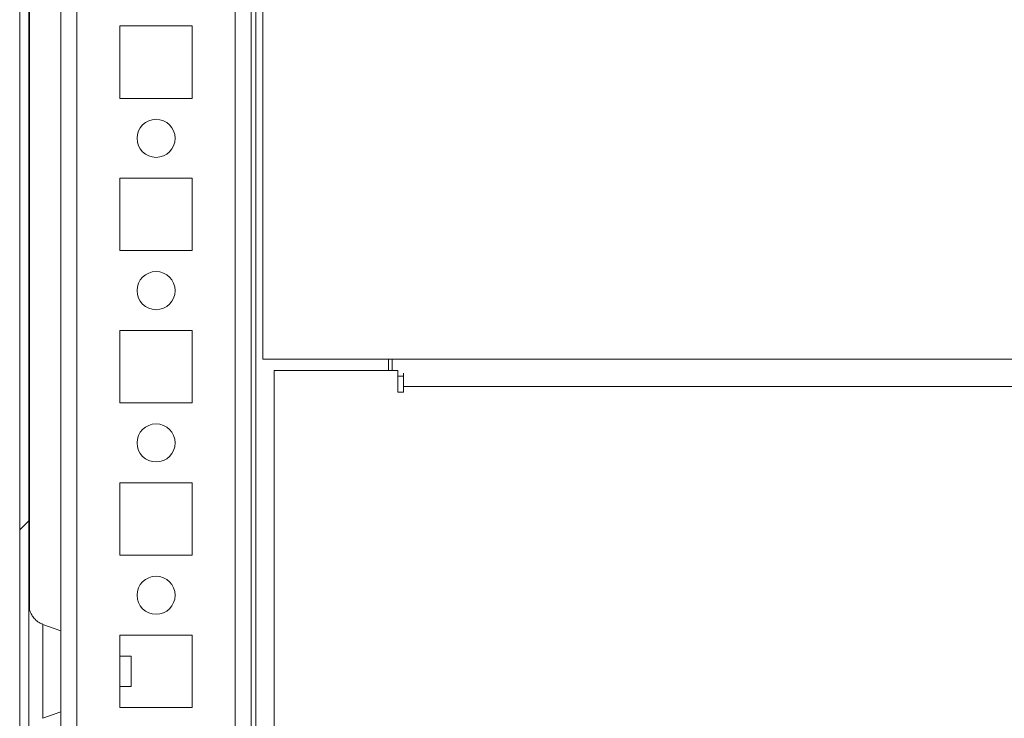
# Model space of a CAD drawing. Units: millimetres. Extents: x 63 to 8624, y 73 to 6188.
# Drawn here: x 864 to 994, y 5215 to 5306 of the extents above; entities that cross this region are included whole.
import ezdxf

# ---------------------------------------------------------------- set-up
doc = ezdxf.new("R2010")
doc.units = ezdxf.units.MM
doc.header["$LTSCALE"] = 5

msp = doc.modelspace()

# ---------------------------------------------------------------- hatches: boundary and pattern name
at = {"linetype": 'Continuous', "lineweight": 18}
h = msp.add_hatch(dxfattribs=at)
h.set_pattern_fill('ANSI32', scale=20, style=0)
h.set_pattern_definition([(45, (-645.39, 4627.5), (-134.704, 134.704), []), (45, (-555.59, 4627.5), (-134.704, 134.704), [])])
edge = h.paths.add_edge_path(flags=0)
edge.add_line((866.9, 5124.02), (866.9, 5124.94))
edge.add_line((866.9, 5124.94), (865.7, 5124.94))
edge.add_line((865.7, 5124.94), (865.7, 5124.02))
edge.add_ellipse((867.5, 5124.02), major_axis=(1.27, -1.27), ratio=1, start_angle=225, end_angle=235)
edge.add_line((865.73, 5123.71), (867.93, 5111.23))
edge.add_arc((867.88, 5111.22), 0.05, -170, 10, ccw=False)
edge.add_line((867.83, 5111.21), (865.63, 5123.69))
edge.add_arc((866.22, 5123.79), 0.6, 180, 190, ccw=False)
edge.add_line((865.62, 5123.79), (865.62, 5123.85))
edge.add_line((865.62, 5123.85), (865.62, 5497.58))
edge.add_line((865.62, 5497.58), (865.62, 5497.63))
edge.add_arc((866.22, 5497.63), 0.6, 170, 180, ccw=False)
edge.add_line((865.63, 5497.74), (867.83, 5510.21))
edge.add_arc((867.88, 5510.21), 0.05, -10, 170, ccw=False)
edge.add_line((867.93, 5510.2), (865.73, 5497.72))
edge.add_ellipse((867.5, 5497.41), major_axis=(-1.27, 1.27), ratio=1, start_angle=35, end_angle=45)
edge.add_line((865.7, 5497.41), (865.7, 5496.49))
edge.add_line((865.7, 5496.49), (866.9, 5496.49))
edge.add_line((866.9, 5496.49), (866.9, 5497.41))
edge.add_arc((867.5, 5497.41), 0.6, 170, 180, ccw=False)
edge.add_line((866.91, 5497.51), (869.11, 5509.99))
edge.add_ellipse((867.88, 5510.21), major_axis=(0.884, -0.884), ratio=1, start_angle=35, end_angle=215)
edge.add_line((866.65, 5510.42), (864.45, 5497.95))
edge.add_ellipse((866.22, 5497.63), major_axis=(-1.27, 1.27), ratio=1, start_angle=35, end_angle=45)
edge.add_line((864.42, 5497.63), (864.42, 5123.79))
edge.add_ellipse((866.22, 5123.79), major_axis=(-1.27, 1.27), ratio=1, start_angle=45, end_angle=55)
edge.add_line((864.45, 5123.48), (866.65, 5111))
edge.add_ellipse((867.88, 5111.22), major_axis=(-0.884, 0.884), ratio=1, start_angle=55, end_angle=235)
edge.add_line((869.11, 5111.44), (866.91, 5123.91))
edge.add_arc((867.5, 5124.02), 0.6, 180, 190, ccw=False)

# ---------------------------------------------------------------- linework, layer by layer
at = {"color": 7, "linetype": 'Continuous', "lineweight": 18}
for p, q in [((864.42, 5497.63, -231.83), (864.42, 5123.79, -231.83)), ((865.62, 5497.58, -231.83), (865.62, 5123.85, -231.83)), ((894.83, 5158.7, -231.83), (894.83, 5435.71, -231.83)), ((864.42, 5398.29, -231.83), (864.42, 5223.14, -231.83)), ((865.72, 5392.63, -231.83), (865.72, 5228.8, -231.83)), ((865.72, 5228.8, -231.83), (865.72, 5392.63, -231.83)), ((865.72, 5228.8, -231.83), (865.72, 5392.63, -231.83)), ((896.33, 5359.7, -231.83), (896.33, 5261.7, -231.83)), ((887.08, 5305.45, -231.83), (877.58, 5305.45, -231.83)), ((877.58, 5305.45, -231.83), (877.58, 5295.95, -231.83)), ((887.08, 5295.95, -231.83), (887.08, 5305.45, -231.83)), ((877.58, 5295.95, -231.83), (887.08, 5295.95, -231.83)), ((887.08, 5285.45, -231.83), (877.58, 5285.45, -231.83)), ((877.58, 5285.45, -231.83), (877.58, 5275.95, -231.83)), ((887.08, 5275.95, -231.83), (887.08, 5285.45, -231.83)), ((877.58, 5275.95, -231.83), (887.08, 5275.95, -231.83)), ((887.08, 5265.45, -231.83), (877.58, 5265.45, -231.83)), ((877.58, 5265.45, -231.83), (877.58, 5255.95, -231.83)), ((887.08, 5255.95, -231.83), (887.08, 5265.45, -231.83)), ((896.33, 5261.7, -231.83), (896.33, 5261.7, -231.83)), ((896.33, 5261.7, -231.83), (913.33, 5261.7, -231.83)), ((912.83, 5261.7, -231.83), (912.83, 5260.2, -231.83)), ((1623.33, 5261.7, -231.83), (913.33, 5261.7, -231.83)), ((913.33, 5261.7, -231.83), (913.33, 5260.2, -231.83)), ((913.33, 5260.2, -231.83), (913.33, 5260.97, -231.83)), ((913.33, 5260.97, -231.83), (913.33, 5260.97, -231.83)), ((897.83, 5260.2, -231.83), (897.83, 5137.2, -231.83)), ((914.08, 5260.2, -231.83), (897.83, 5260.2, -231.83)), ((914.08, 5260.2, -231.83), (914.08, 5257.35, -231.83)), ((914.83, 5259.47, -231.83), (914.08, 5259.47, -231.83)), ((914.83, 5258.1, -231.83), (914.83, 5259.87, -231.83)), ((914.83, 5257.35, -231.83), (914.83, 5258.1, -231.83)), ((1624.83, 5258.1, -231.83), (914.83, 5258.1, -231.83)), ((914.08, 5257.35, -231.83), (914.83, 5257.35, -231.83)), ((877.58, 5255.95, -231.83), (887.08, 5255.95, -231.83)), ((887.08, 5245.45, -231.83), (877.58, 5245.45, -231.83)), ((877.58, 5245.45, -231.83), (877.58, 5235.95, -231.83)), ((887.08, 5235.95, -231.83), (887.08, 5245.45, -231.83)), ((877.58, 5235.95, -231.83), (887.08, 5235.95, -231.83)), ((869.83, 5226.02, -231.83), (867.46, 5226.88, -231.83)), ((887.08, 5225.45, -231.83), (877.58, 5225.45, -231.83)), ((877.58, 5225.45, -231.83), (877.58, 5215.95, -231.83)), ((887.08, 5215.95, -231.83), (887.08, 5225.45, -231.83)), ((879.05, 5222.71, -231.83), (877.58, 5222.71, -231.83)), ((864.42, 5218.29, -231.83), (864.42, 5153.13, -231.83)), ((877.58, 5218.71, -231.83), (879.05, 5218.71, -231.83)), ((867.46, 5214.54, -231.83), (869.83, 5215.41, -231.83)), ((877.58, 5215.95, -231.83), (887.08, 5215.95, -231.83))]:
    msp.add_line(p, q, dxfattribs=at)
at = {"color": 8, "linetype": 'Continuous', "lineweight": 18}
for p, q in [((895.43, 5435.65, -231.83), (895.43, 5157.2, -231.83)), ((869.83, 5410.71, -231.83), (869.83, 5158.6, -231.83)), ((871.93, 5410.71, -231.83), (871.93, 5160.7, -231.83)), ((892.73, 5410.71, -231.83), (892.73, 5160.7, -231.83)), ((913.33, 5260.97, -231.83), (913.33, 5260.2, -231.83))]:
    msp.add_line(p, q, dxfattribs=at)
at = {"color": 7, "linetype": 'Continuous', "lineweight": 18, "elevation": -231.83, "flags": 128}
for points in [[(913.33, 5261.7), (913.33, 5261.56), (913.33, 5261.42), (913.33, 5261.29), (913.33, 5261.18), (913.33, 5261.09), (913.33, 5261.02), (913.33, 5260.98), (913.33, 5260.97)], [(864.42, 5213.76), (864.42, 5214.98), (864.42, 5216.44), (864.42, 5218.08), (864.42, 5219.82), (864.42, 5221.6), (864.42, 5223.35), (864.42, 5224.99), (864.42, 5226.45), (864.42, 5227.67), (864.42, 5228.62), (864.42, 5229.23), (864.42, 5229.5), (864.42, 5229.41), (864.42, 5228.97), (864.42, 5228.18), (864.42, 5227.09), (864.42, 5225.74), (864.42, 5224.19), (864.42, 5223.14)], [(869.83, 5215.41), (869.83, 5215.59), (869.83, 5216.12), (869.83, 5216.96), (869.83, 5218.06), (869.83, 5219.34), (869.83, 5220.71), (869.83, 5222.09), (869.83, 5223.37), (869.83, 5224.47), (869.83, 5225.31), (869.83, 5225.84), (869.83, 5226.02)], [(879.05, 5218.71), (879.05, 5218.86), (879.05, 5219.29), (879.05, 5219.93), (879.05, 5220.69), (879.05, 5221.46), (879.05, 5222.11), (879.05, 5222.55), (879.05, 5222.71), (879.05, 5222.71)], [(864.42, 5218.29), (864.42, 5217.24), (864.42, 5215.69), (864.42, 5214.34)]]:
    msp.add_lwpolyline(points, dxfattribs=at)
at = {"color": 8, "linetype": 'Continuous', "lineweight": 18, "elevation": -231.83, "flags": 128}
msp.add_lwpolyline([(867.46, 5226.88), (867.46, 5226.71), (867.46, 5226.18), (867.46, 5225.33), (867.46, 5224.22), (867.46, 5222.9), (867.46, 5221.46), (867.46, 5219.97), (867.46, 5218.53), (867.46, 5217.21), (867.46, 5216.1), (867.46, 5215.25), (867.46, 5214.72), (867.46, 5214.54), (867.46, 5214.54)], dxfattribs=at)
at = {"color": 7, "linetype": 'Continuous', "lineweight": 18}
for centre in [(882.33, 5290.7, -231.83), (882.33, 5270.7, -231.83), (882.33, 5250.7, -231.83), (882.33, 5230.7, -231.83)]:
    msp.add_circle(centre, 2.5, dxfattribs=at)
for centre in [(882.33, 5290.7, -231.83), (882.33, 5270.7, -231.83), (882.33, 5250.7, -231.83), (882.33, 5230.7, -231.83)]:
    msp.add_arc(centre, 2.5, 270, 90, dxfattribs=at)
msp.add_open_spline([(867.45, 5226.91, -231.83), (867.4, 5226.92, -231.83), (867.11, 5226.99, -231.83), (866.68, 5227.3, -231.83), (866.22, 5227.74, -231.83), (865.93, 5228.21, -231.83), (865.75, 5228.63, -231.83), (865.66, 5228.98, -231.83), (865.63, 5229.24, -231.83), (865.62, 5229.4, -231.83), (865.62, 5229.48, -231.83), (865.62, 5229.5, -231.83), (865.62, 5229.51, -231.83), (865.62, 5229.51, -231.83), (865.62, 5229.51, -231.83), (865.62, 5229.51, -231.83), (865.62, 5229.51, -231.83), (865.62, 5229.51, -231.83)], degree=3, knots=[0, 0, 0, 0, 0.045715, 0.2559848, 0.4376783, 0.5944111, 0.7260179, 0.8305198, 0.9053475, 0.9497264, 0.9668056, 0.969506, 0.971209, 0.973024, 0.9759584, 0.9824426, 1, 1, 1, 1], dxfattribs=at)

doc.saveas('drawing.dxf')
